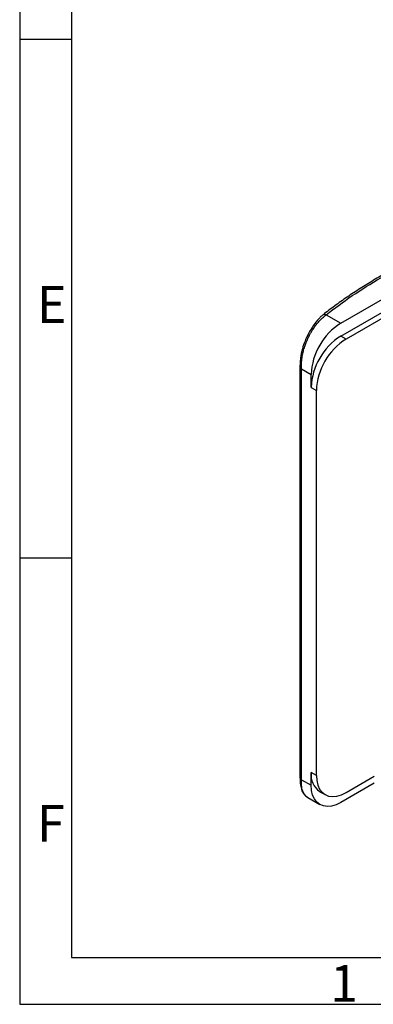
# Model space of a CAD drawing. Units: millimetres. Extents: x 7 to 412, y 7 to 291.
# Drawn here: x 7 to 41, y 7 to 101 of the extents above; entities that cross this region are included whole.
import ezdxf

# ---------------------------------------------------------------- set-up
doc = ezdxf.new("R2010")
doc.units = ezdxf.units.MM
doc.layers.add('FORMAT', color=7, linetype='Continuous')
doc.styles.add('SLDTEXTSTYLE0', font='TXT', dxfattribs={"width": 0.7})

msp = doc.modelspace()

# ---------------------------------------------------------------- linework, layer by layer
at = {"color": 7, "linetype": 'Continuous', "lineweight": 25}
for p, q in [((37.655, 71.918), (48.969, 78.449)), ((37.655, 70.693), (48.969, 77.224)), ((49.464, 76.939), (38.15, 70.407)), ((36.258, 72.724), (37.655, 71.918)), ((38.15, 70.407), (37.655, 70.693)), ((33.761, 67.754), (33.761, 28.56)), ((33.907, 67.55), (34.826, 67.019)), ((33.907, 28.356), (33.907, 67.55)), ((34.826, 65.794), (34.826, 67.019)), ((34.826, 65.794), (35.321, 65.508)), ((35.321, 28.764), (35.321, 65.508)), ((33.907, 28.356), (34.826, 27.825)), ((35.321, 28.764), (34.826, 29.05)), ((34.826, 27.825), (34.826, 29.05)), ((38.15, 27.131), (40.837, 28.682)), ((40.837, 28.029), (37.655, 26.192)), ((34.522, 26.648), (35.655, 25.994)), ((35.655, 27.218), (36.15, 26.933))]:
    msp.add_line(p, q, dxfattribs=at)
at = {"color": 7, "linetype": 'Continuous', "lineweight": 25, "flags": 128}
for points in [[(35.321, 28.764), (35.356, 28.273), (35.46, 27.835), (35.63, 27.459), (35.862, 27.156), (36.15, 26.933), (36.487, 26.795), (36.866, 26.745), (37.276, 26.786), (37.707, 26.916), (38.15, 27.131)], [(37.655, 26.192), (37.212, 25.976), (36.781, 25.847), (36.371, 25.806), (35.992, 25.856), (35.655, 25.994), (35.367, 26.217), (35.135, 26.52), (34.965, 26.896), (34.861, 27.334), (34.826, 27.825)]]:
    msp.add_lwpolyline(points, dxfattribs=at)
at = {"color": 7, "linetype": 'Continuous', "lineweight": 25}
for centre, radius, start, end in [((40.923, 66.765), 6.102, 122.38686, 177.61314), ((40.923, 65.54), 6.102, 122.38686, 177.61314), ((41.418, 65.254), 6.102, 122.38686, 177.61314), ((36.777, 28.829), 1.963, 173.54907, 235.13875)]:
    msp.add_arc(centre, radius, start, end, dxfattribs=at)
at = {"color": 1, "linetype": 'Continuous', "lineweight": 25}
for centre, radius, start, end in [((34.012, 67.779), 0.252, 185.70431, 245.48703), ((34.012, 28.585), 0.253, 185.8449, 245.47524)]:
    msp.add_arc(centre, radius, start, end, dxfattribs=at)
at = {"color": 7, "linetype": 'Continuous', "lineweight": 25}
for points, knots in [([(47.361, 79.296), (47.018, 79.151), (46.175, 78.796), (44.877, 78.195), (43.463, 77.497), (42.091, 76.768), (40.763, 76.01), (39.48, 75.223), (38.247, 74.409), (37.068, 73.577), (36.329, 73.003), (35.964, 72.72)], [0, 0, 0, 0, 0.078836, 0.193745, 0.308856, 0.424147, 0.539601, 0.655203, 0.770943, 0.886816, 1, 1, 1, 1]), ([(36.258, 72.724), (37.071, 73.339), (38.695, 74.568), (41.442, 76.263), (44.378, 77.849), (46.507, 78.787), (47.572, 79.255)], [0, 0, 0, 0, 0.250009, 0.5, 0.750009, 1, 1, 1, 1]), ([(35.963, 72.72), (35.894, 72.662), (35.747, 72.539), (35.447, 72.231), (35.1, 71.798), (34.761, 71.265), (34.479, 70.744), (34.21, 70.156), (33.958, 69.418), (33.819, 68.718), (33.768, 68.147), (33.763, 67.881), (33.761, 67.754)], [0, 0, 0, 0, 0.059809, 0.126582, 0.257812, 0.367551, 0.456359, 0.559424, 0.689768, 0.846013, 0.926767, 1, 1, 1, 1]), ([(33.907, 67.55), (33.906, 67.602), (33.903, 67.747), (33.903, 68.012), (33.924, 68.358), (33.978, 68.771), (34.073, 69.221), (34.241, 69.8), (34.446, 70.313), (34.664, 70.754), (34.814, 71.025), (34.988, 71.309), (35.192, 71.609), (35.459, 71.954), (35.754, 72.28), (36.033, 72.543), (36.195, 72.673), (36.258, 72.724)], [0, 0, 0, 0, 0.029871, 0.081899, 0.142256, 0.210229, 0.291631, 0.367209, 0.499552, 0.552006, 0.601678, 0.648567, 0.713669, 0.781768, 0.871695, 0.94932, 1, 1, 1, 1]), ([(33.761, 28.56), (33.765, 28.377), (33.773, 27.969), (33.879, 27.429), (34.127, 26.94), (34.391, 26.744), (34.522, 26.648)], [0, 0, 0, 0, 0.214597, 0.47789, 0.742446, 1, 1, 1, 1])]:
    msp.add_open_spline(points, degree=3, knots=knots, dxfattribs=at)
at = {"color": 1, "linetype": 'Continuous', "lineweight": 25}
for points, knots in [([(35.966, 72.716), (35.97, 72.721), (35.989, 72.747), (36.043, 72.762), (36.136, 72.776), (36.21, 72.745), (36.258, 72.724)], [0, 0, 0, 0, 0.058873, 0.312243, 0.553681, 1, 1, 1, 1]), ([(34.522, 26.648), (34.485, 26.671), (34.408, 26.72), (34.304, 26.815), (34.189, 26.95), (34.073, 27.145), (33.979, 27.405), (33.924, 27.683), (33.903, 27.948), (33.903, 28.167), (33.906, 28.305), (33.907, 28.356)], [0, 0, 0, 0, 0.086146, 0.175986, 0.269184, 0.415232, 0.575873, 0.716833, 0.834916, 0.939709, 1, 1, 1, 1])]:
    msp.add_open_spline(points, degree=3, knots=knots, dxfattribs=at)
at = {"layer": 'FORMAT'}
for p, q in [((7.05, 290.565), (7.05, 6.93)), ((12, 285.615), (12, 11.385)), ((7.05, 99), (12, 99)), ((12, 49.5), (7.05, 49.5)), ((12, 11.385), (406.994, 11.385)), ((7.05, 6.93), (411.96, 6.93))]:
    msp.add_line(p, q, dxfattribs=at)

# ---------------------------------------------------------------- texts
at = {"layer": 'FORMAT', "char_height": 3.5, "attachment_point": 1, "style": 'SLDTEXTSTYLE0'}
for s, insert in [('E', (8.7, 75.449)), ('F', (8.7, 25.949)), ('1', (36.636, 10.677))]:
    msp.add_mtext(s, dxfattribs=dict(at, insert=insert))

doc.saveas('drawing.dxf')
